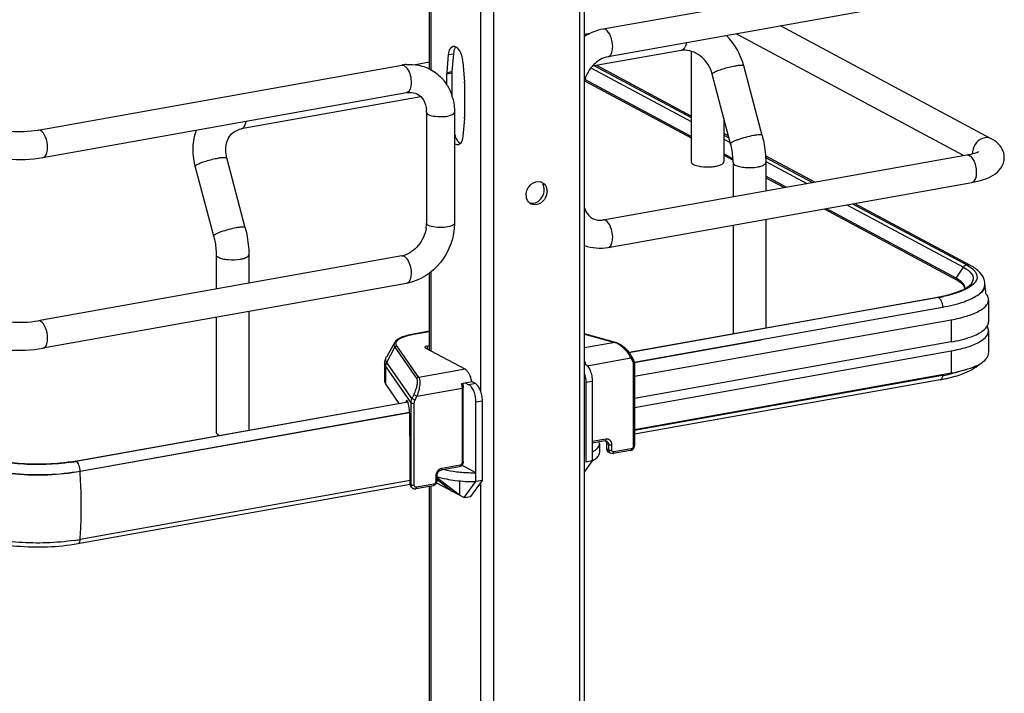
# Model space of a CAD drawing. Units: inches. Extents: x 0 to 17, y 0 to 11.
# Drawn here: x 4.6 to 5.4, y 6.8 to 7.4 of the extents above; entities that cross this region are included whole.
import ezdxf

# ---------------------------------------------------------------- set-up
doc = ezdxf.new("R2010")
doc.units = ezdxf.units.IN
doc.header["$LTSCALE"] = 0.935
doc.header["$MEASUREMENT"] = 0
doc.layers.get('0').update_dxf_attribs({"linetype": 'CONTINUOUS'})

msp = doc.modelspace()

# ---------------------------------------------------------------- linework, layer by layer
at = {"color": 7, "linetype": 'Continuous'}
for p, q in [((5.06337, 2.59013), (5.06337, 8.88058)), ((5.06731, 2.59223), (5.06731, 8.88058)), ((4.99041, 8.86756), (4.99041, 2.57711)), ((4.97965, 8.12228), (4.97965, 7.07646)), ((4.93647, 7.34785), (4.93647, 7.7133)), ((4.93753, 7.71349), (4.93753, 7.34785)), ((5.39018, 7.43667), (5.08315, 7.38189)), ((5.39433, 7.41341), (5.0873, 7.35863)), ((5.4108, 7.2894), (5.23291, 7.38461)), ((5.0718, 7.37813), (5.06731, 7.37733)), ((5.38736, 7.27516), (5.19537, 7.37791)), ((4.95126, 7.34531), (4.95256, 7.36044)), ((4.95256, 7.36044), (4.95665, 7.36117)), ((4.95665, 7.36117), (4.95535, 7.34604)), ((4.95689, 7.36291), (4.95665, 7.36117)), ((5.14903, 7.36392), (5.07389, 7.35051)), ((5.15009, 7.36431), (5.14903, 7.36392)), ((5.1574, 7.36331), (5.1574, 7.26984)), ((4.60598, 7.29676), (4.91301, 7.35153)), ((4.93647, 7.35399), (4.9246, 7.35187)), ((4.96462, 7.35399), (4.96592, 7.33746)), ((5.0728, 7.34919), (5.1574, 7.30391)), ((5.07587, 7.35086), (5.1574, 7.30724)), ((5.1574, 7.30858), (5.07778, 7.3512)), ((5.21732, 7.29214), (5.20176, 7.35102)), ((4.95121, 7.34418), (4.9553, 7.34491)), ((4.95121, 7.33482), (4.95121, 7.34418)), ((4.95126, 7.34531), (4.95535, 7.34604)), ((4.9553, 7.34491), (4.9553, 7.32596)), ((5.19067, 7.2851), (5.17512, 7.34398)), ((4.96597, 7.33628), (4.96597, 7.30749)), ((5.06738, 7.33839), (5.1574, 7.2902)), ((5.1574, 7.2914), (5.06767, 7.33943)), ((4.61013, 7.2735), (4.91716, 7.32828)), ((4.92927, 7.32471), (4.77738, 7.29761)), ((4.93396, 7.31168), (4.93396, 7.21807)), ((4.95758, 7.31168), (4.95758, 7.21807)), ((4.96592, 7.30636), (4.96462, 7.29123)), ((5.18496, 7.30672), (5.18496, 7.26984)), ((4.77738, 7.29761), (4.77844, 7.298)), ((5.18893, 7.29171), (5.18496, 7.29383)), ((5.18496, 7.2925), (5.18934, 7.29016)), ((4.96262, 7.28539), (4.96135, 7.28442)), ((5.18496, 7.28916), (5.19037, 7.28626)), ((5.08315, 7.22088), (5.39018, 7.27566)), ((5.19268, 7.27252), (5.18496, 7.27665)), ((5.18496, 7.27545), (5.19274, 7.27129)), ((5.26173, 7.25274), (5.22013, 7.27501)), ((4.75425, 7.20724), (4.7387, 7.26612)), ((4.7809, 7.21428), (4.76534, 7.27316)), ((5.19278, 7.26929), (5.19278, 7.24044)), ((5.22021, 7.27364), (5.2599, 7.25242)), ((5.22032, 7.27023), (5.25518, 7.25157)), ((5.22033, 7.26929), (5.22033, 7.24536)), ((5.23765, 7.24845), (5.22033, 7.25771)), ((5.0873, 7.19763), (5.39433, 7.2524)), ((5.22033, 7.25652), (5.23598, 7.24815)), ((5.03324, 7.24444), (5.03339, 7.24627)), ((5.03576, 7.245), (5.0356, 7.24318)), ((5.2888, 7.23358), (5.3872, 7.18091)), ((5.29355, 7.23443), (5.39005, 7.18284)), ((5.39321, 7.18238), (5.29536, 7.23475)), ((5.2696, 7.23015), (5.38144, 7.17029)), ((5.38126, 7.17159), (5.27127, 7.23045)), ((5.19278, 7.21645), (5.19278, 7.12474)), ((5.22033, 7.22136), (5.22033, 7.12966)), ((4.75635, 7.19142), (4.75635, 7.16258)), ((4.78391, 7.19142), (4.78391, 7.1675)), ((4.91301, 7.19053), (4.60598, 7.13575)), ((5.39005, 7.18284), (5.39251, 7.18138)), ((4.93647, 7.1109), (4.93647, 7.17592)), ((4.93753, 7.17671), (4.93753, 7.11033)), ((5.38126, 7.17159), (5.3872, 7.18091)), ((5.3872, 7.18091), (5.38937, 7.17964)), ((5.38937, 7.17964), (5.39121, 7.17834)), ((4.91716, 7.16727), (4.61013, 7.1125)), ((5.3853, 7.1689), (5.382, 7.17117)), ((5.38288, 7.16947), (5.38527, 7.16777)), ((5.38527, 7.16777), (5.38621, 7.16692)), ((5.38674, 7.16749), (5.3853, 7.1689)), ((5.40517, 7.16442), (5.40546, 7.16633)), ((5.40546, 7.16642), (5.40546, 7.16593)), ((5.3905, 7.16297), (5.38501, 7.16041)), ((5.38862, 7.1631), (5.38841, 7.16458)), ((5.39275, 7.16433), (5.3905, 7.16297)), ((5.40448, 7.16276), (5.40517, 7.16442)), ((5.40532, 7.16453), (5.40479, 7.16292)), ((5.10489, 7.10906), (5.36543, 7.15555)), ((5.36622, 7.15536), (5.22033, 7.1294)), ((5.36543, 7.15555), (5.36612, 7.15541)), ((5.36622, 7.15536), (5.36748, 7.15422)), ((5.36748, 7.15422), (5.36787, 7.15366)), ((5.40848, 7.15343), (5.40848, 7.13471)), ((4.78391, 7.1435), (4.78391, 7.04337)), ((5.10932, 7.10077), (5.36957, 7.14721)), ((5.36957, 7.14721), (5.36957, 7.14672)), ((4.75635, 7.13858), (4.75635, 7.04165)), ((5.10953, 7.08886), (5.37698, 7.13657)), ((5.37698, 7.13657), (5.37698, 7.11785)), ((4.93647, 7.12689), (4.92272, 7.12444)), ((4.92306, 7.12437), (4.92272, 7.12444)), ((4.92306, 7.12437), (4.93647, 7.12676)), ((5.09352, 7.11738), (5.06731, 7.12471)), ((5.06731, 7.12454), (5.09299, 7.11736)), ((5.22033, 7.1294), (5.10509, 7.10881)), ((5.40469, 7.12806), (5.40622, 7.12954)), ((5.40622, 7.12954), (5.40752, 7.13133)), ((5.40848, 7.12722), (5.40848, 7.1085)), ((4.90689, 7.11708), (4.9001, 7.10511)), ((5.09299, 7.11736), (5.06731, 7.11278)), ((5.09352, 7.11738), (5.09299, 7.11736)), ((5.21641, 7.11939), (5.1094, 7.1003)), ((5.37698, 7.11785), (5.10953, 7.07013)), ((4.90038, 7.10056), (4.90713, 7.11334)), ((4.90713, 7.11334), (4.9257, 7.08671)), ((4.9274, 7.08781), (4.90882, 7.11445)), ((4.96655, 7.0948), (4.93309, 7.11271)), ((4.93453, 7.11437), (4.93647, 7.11472)), ((4.93453, 7.11437), (4.93453, 7.11194)), ((5.10953, 7.06265), (5.37698, 7.11036)), ((5.37698, 7.11036), (5.37698, 7.09164)), ((4.8986, 7.09955), (4.8986, 7.08456)), ((4.9216, 7.07013), (4.90038, 7.10056)), ((5.06972, 7.09776), (5.1064, 7.1043)), ((5.1064, 7.1043), (5.10792, 7.1016)), ((5.10953, 7.0996), (5.10953, 7.03032)), ((4.89948, 7.082), (4.89948, 7.09698)), ((4.89948, 7.09698), (4.92075, 7.06649)), ((4.96655, 7.0948), (4.9274, 7.08781)), ((5.10855, 7.09907), (5.10855, 7.0298)), ((5.10953, 7.04392), (5.37698, 7.09164)), ((4.9636, 7.08281), (4.97212, 7.08433)), ((4.9636, 7.08281), (4.96393, 7.07888)), ((4.96461, 7.08299), (4.96492, 7.07941)), ((4.96666, 7.08336), (4.96976, 7.0817)), ((4.97521, 7.08267), (4.97212, 7.08433)), ((5.0684, 7.08385), (5.07386, 7.08483)), ((5.0684, 7.08385), (5.0684, 7.01646)), ((5.07386, 7.08483), (5.07386, 7.01743)), ((5.36957, 7.08943), (5.10953, 7.04304)), ((5.36768, 7.086), (5.10953, 7.03995)), ((5.37205, 7.08685), (5.38026, 7.08888)), ((4.89948, 7.082), (4.91065, 7.06598)), ((4.9258, 7.07208), (4.96393, 7.07888)), ((4.96393, 7.07888), (4.96393, 7.01598)), ((4.96492, 7.01651), (4.96492, 7.07941)), ((4.97521, 7.08267), (4.96976, 7.0817)), ((4.63737, 7.01722), (4.91819, 7.06732)), ((4.9183, 7.06704), (4.63816, 7.01704)), ((4.9167, 7.06751), (4.91659, 7.06704)), ((4.91799, 7.06774), (4.9167, 7.06751)), ((4.92075, 7.06649), (4.92075, 6.99721)), ((4.92086, 7.0678), (4.9216, 7.07013)), ((4.92311, 7.07337), (4.9216, 7.07013)), ((4.92428, 7.06884), (4.9216, 7.07013)), ((4.92311, 7.07337), (4.9258, 7.07208)), ((4.92428, 7.06884), (4.9258, 7.07208)), ((4.97566, 7.06731), (4.98112, 7.06828)), ((4.97566, 6.99991), (4.97566, 7.06731)), ((4.98112, 7.00088), (4.98112, 7.06828)), ((4.64151, 7.00888), (4.91951, 7.05848)), ((4.9196, 7.05801), (4.64151, 7.0084)), ((4.92365, 6.99681), (4.92365, 7.06609)), ((4.91975, 7.05294), (4.91975, 7.05716)), ((4.9201, 7.02342), (4.91975, 7.05294)), ((4.7582, 7.03952), (4.75938, 7.03899)), ((5.08531, 7.03576), (5.07386, 7.03372)), ((5.08468, 7.03435), (5.07386, 7.03242)), ((5.08003, 7.03197), (5.07977, 7.03347)), ((5.08468, 7.03435), (5.08525, 7.03439)), ((5.08525, 7.03439), (5.08561, 7.03384)), ((5.08525, 7.03439), (5.08619, 7.03414)), ((5.08561, 7.03384), (5.08597, 7.03223)), ((5.08003, 7.03197), (5.08003, 7.02448)), ((5.08597, 7.03223), (5.08597, 7.02774)), ((5.08774, 7.03128), (5.08597, 7.03223)), ((5.08774, 7.02679), (5.08597, 7.02774)), ((5.08929, 7.02393), (5.08752, 7.02487)), ((5.08774, 7.03128), (5.08774, 7.02679)), ((5.08774, 7.02679), (5.0881, 7.02517)), ((5.09043, 7.02657), (5.09043, 7.03106)), ((5.10612, 7.0262), (5.09149, 7.02359)), ((5.10676, 7.02761), (5.09213, 7.025)), ((4.63806, 7.01709), (4.63737, 7.01722)), ((4.9201, 6.99814), (4.9201, 7.02342)), ((5.07386, 7.01743), (5.06731, 7.00848)), ((5.07386, 7.01743), (5.0684, 7.01646)), ((4.64151, 7.0084), (4.64151, 7.00888)), ((4.96159, 7.01239), (4.94625, 7.00965)), ((4.96223, 7.0138), (4.94689, 7.01107)), ((4.97566, 7.0074), (4.96386, 7.01372)), ((4.9201, 7.00081), (4.64151, 6.95111)), ((4.94177, 7.00454), (4.94177, 7.00004)), ((4.94276, 7.00506), (4.94276, 7.00057)), ((4.94276, 7.00189), (4.95598, 6.99172)), ((4.94346, 7.00272), (4.94346, 7.004)), ((4.96188, 6.98856), (4.94346, 7.00272)), ((4.96188, 7.00056), (4.96188, 6.98856)), ((4.96582, 6.98646), (4.97566, 6.99991)), ((4.97128, 6.98743), (4.98112, 7.00088)), ((4.98112, 7.00088), (4.97566, 6.99991)), ((4.63962, 6.94768), (4.92017, 6.99773)), ((4.92075, 6.99721), (4.9201, 6.99814)), ((4.92134, 6.99525), (4.92067, 6.99621)), ((4.92105, 6.99575), (4.92075, 6.99721)), ((4.93943, 6.99646), (4.92481, 6.99385)), ((4.94007, 6.99787), (4.92545, 6.99526)), ((4.93647, 5.99982), (4.93647, 6.99646)), ((4.93753, 6.99646), (4.93753, 5.99982)), ((4.94243, 6.99897), (4.96582, 6.98646)), ((4.97965, 6.99888), (4.97965, 5.72883)), ((4.96582, 6.98646), (4.97128, 6.98743))]:
    msp.add_line(p, q, dxfattribs=at)
for points in [[(5.38126, 7.17159), (5.38122, 7.17152), (5.38118, 7.17146), (5.38115, 7.17139), (5.38113, 7.17133), (5.38111, 7.17126), (5.38109, 7.17119), (5.38108, 7.17112), (5.38107, 7.17105), (5.38107, 7.17098)], [(5.10714, 7.10579), (5.10688, 7.10623), (5.10641, 7.10699), (5.10589, 7.10775), (5.10533, 7.10852), (5.10472, 7.10927), (5.10409, 7.11002), (5.10342, 7.11075), (5.10272, 7.11146), (5.10201, 7.11215), (5.10127, 7.11281), (5.10052, 7.11345), (5.09976, 7.11404), (5.099, 7.11461), (5.09823, 7.11513), (5.09747, 7.1156), (5.09672, 7.11604), (5.09598, 7.11642), (5.09526, 7.11676), (5.09456, 7.11704), (5.09389, 7.11727), (5.09352, 7.11738)], [(5.10953, 7.0996), (5.10953, 7.09972), (5.1095, 7.10023), (5.10945, 7.10073), (5.10936, 7.10122), (5.10923, 7.1017), (5.10908, 7.10216), (5.10889, 7.10261), (5.10868, 7.10304), (5.10714, 7.10579)], [(5.10612, 7.0262), (5.10639, 7.02626), (5.10674, 7.02636), (5.10709, 7.02651), (5.10742, 7.02668), (5.10774, 7.02689), (5.10804, 7.02713), (5.10832, 7.02739), (5.10857, 7.02768), (5.1088, 7.02798), (5.109, 7.02831), (5.10917, 7.02865), (5.1093, 7.02899), (5.10941, 7.02935), (5.10948, 7.02971), (5.10952, 7.03007), (5.10953, 7.03032)], [(4.92134, 6.99525), (4.92157, 6.99496), (4.9218, 6.99472), (4.92205, 6.9945), (4.92233, 6.99431), (4.92262, 6.99415), (4.92292, 6.99401), (4.92324, 6.99391), (4.92357, 6.99384), (4.9239, 6.9938), (4.92424, 6.99379), (4.92458, 6.99381), (4.92481, 6.99385)]]:
    msp.add_lwpolyline(points, dxfattribs=at)
for centre, radius, start, end in [((5.14702, 7.33651), 0.05663, 14.84938, 44.85717), ((4.95693, 7.36468), 0.0028, 100.02186, 113.1298), ((5.15181, 7.34825), 0.01591, 95.23801, 100.09447), ((4.9201, 7.31184), 0.04033, 94.64974, 100.12445), ((4.93969, 7.352), 0.02501, 4.56108, 9.15692), ((4.96444, 7.34419), 0.01323, 175.13787, 180.06097), ((4.96853, 7.34492), 0.01323, 175.13787, 180.06097), ((4.91921, 7.31493), 0.03768, 39.62167, 40.89565), ((4.91863, 7.31447), 0.03842, 31.64304, 39.59852), ((4.95088, 7.33627), 0.01509, 0.04311, 4.55207), ((4.91454, 7.31254), 0.04295, 15.27175, 18.23355), ((4.90968, 7.31169), 0.02428, 359.98222, 4.71817), ((4.95274, 7.30748), 0.01323, 355.13787, 0.06097), ((4.96025, 7.28699), 0.0028, 280.02186, 293.1298), ((5.4076, 7.27716), 0.0126, 174.3361, 179.96401), ((5.40699, 7.27716), 0.012, 179.99893, 182.00784), ((4.79207, 7.28022), 0.0552, 193.72075, 194.79662), ((5.17001, 7.29825), 0.0326, 259.91749, 262.19588), ((5.02847, 7.24636), 0.0069, 61.85279, 72.92862), ((5.0281, 7.24184), 0.01008, 179.97615, 190.12657), ((5.02349, 7.24523), 0.01228, 334.20272, 350.41091), ((5.02565, 7.24501), 0.01011, 359.98541, 8.54667), ((5.02536, 7.24056), 0.00699, 230.65894, 241.8093), ((5.02219, 7.24538), 0.01074, 299.83468, 308.78697), ((4.90635, 7.21822), 0.02761, 351.19073, 355.49653), ((4.9081, 7.21809), 0.02586, 355.48592, 359.96885), ((5.08025, 7.2371), 0.01648, 273.89712, 280.14576), ((4.90979, 7.20847), 0.01823, 280.16861, 285.76682), ((5.36685, 7.14465), 0.03054, 60.26091, 61.85568), ((5.36795, 7.14503), 0.02863, 58.58386, 61.90188), ((5.39238, 7.16642), 0.01308, 359.99442, 8.75118), ((5.39844, 7.16594), 0.00702, 348.41592, 359.9216), ((5.39859, 7.16642), 0.00687, 359.27158, 359.97781), ((5.17619, 7.13731), 0.2311, 5.26057, 7.11579), ((5.37005, 7.1961), 0.03812, 295.32322, 298.65638), ((5.38338, 7.1631), 0.00524, 356.66465, 359.98195), ((5.34147, 7.28989), 0.13646, 280.11528, 280.43084), ((5.3427, 7.28331), 0.12977, 280.42212, 281.73156), ((5.34265, 7.2877), 0.13442, 280.09793, 281.94665), ((4.93471, 7.05929), 0.06611, 100.14322, 100.43027), ((5.39961, 7.12609), 0.00911, 29.79529, 32.41547), ((5.08996, 7.10752), 0.0103, 69.25378, 72.84811), ((5.04393, 7.09736), 0.02434, 4.02369, 9.62044), ((5.34736, 7.21756), 0.13002, 281.94021, 283.94905), ((5.34208, 7.22956), 0.14582, 280.11097, 281.10213), ((5.34358, 7.23537), 0.14824, 280.09793, 281.94665), ((4.97198, 7.11591), 0.39847, 356.18935, 356.3184), ((5.34357, 7.22195), 0.13806, 281.10357, 281.90376), ((4.92873, 7.06648), 0.00799, 170.45593, 179.93054), ((4.61166, 7.16158), 0.14663, 278.43631, 280.09912), ((4.61143, 7.16727), 0.15259, 278.44326, 279.81095), ((4.61291, 7.15857), 0.14377, 279.82118, 280.11522), ((4.16739, 6.97881), 0.47504, 0.96107, 3.57046), ((4.97548, 7.15364), 0.14624, 268.29304, 270.07125), ((4.924, 6.99709), 0.00323, 204.44003, 214.81754), ((4.61154, 7.11995), 0.17148, 278.45028, 279.26566), ((4.6131, 7.1104), 0.1618, 279.26503, 280.11141)]:
    msp.add_arc(centre, radius, start, end, dxfattribs=at)
for centre, major_axis, ratio, start_param, end_param in [((4.91773, 7.06255), (-0.00043, 0.00592), 0.208265, 5.930964, 6.847817), ((4.91777, 7.05962), (-0.00065, 0.00895), 0.208265, -1.864309, -0.324927), ((4.97548, 6.97673), (0.04531, -0.0324), 0.06702, 2.402447, 2.4248), ((4.92368, 6.99878), (0.00232, 0.00327), 0.835431, 2.275192, 2.850288)]:
    msp.add_ellipse(centre, major_axis=major_axis, ratio=ratio, start_param=start_param, end_param=end_param, dxfattribs=at)
for points in [[(5.08315, 7.38189), (5.07756, 7.38089), (5.0721, 7.37868), (5.06729, 7.37566)], [(5.08522, 7.38149), (5.0846, 7.38183), (5.08384, 7.38201), (5.08315, 7.38189)], [(4.95865, 7.36701), (4.95767, 7.36589), (4.95718, 7.36437), (4.95689, 7.36291)], [(4.9629, 7.36134), (4.9636, 7.35962), (4.96409, 7.35781), (4.96438, 7.35598)], [(4.91301, 7.35153), (4.91371, 7.35166), (4.91447, 7.35147), (4.91509, 7.35114)], [(4.91683, 7.35203), (4.92381, 7.35259), (4.93123, 7.35116), (4.9374, 7.34785)], [(4.9374, 7.34785), (4.94128, 7.34577), (4.94482, 7.34292), (4.9477, 7.3396)], [(4.95134, 7.33462), (4.95301, 7.33192), (4.95435, 7.329), (4.95534, 7.32598)], [(4.95598, 7.32386), (4.95706, 7.31991), (4.95758, 7.31577), (4.95758, 7.31168)], [(4.60806, 7.29636), (4.60744, 7.29669), (4.60668, 7.29688), (4.60598, 7.29676)], [(4.77259, 7.29587), (4.77406, 7.29672), (4.77571, 7.29731), (4.77738, 7.29761)], [(4.96462, 7.29123), (4.96444, 7.28918), (4.96398, 7.28693), (4.96262, 7.28539)], [(4.96073, 7.28424), (4.95964, 7.28405), (4.95843, 7.28462), (4.95758, 7.28535)], [(5.4108, 7.2894), (5.40914, 7.29029), (5.40707, 7.29055), (5.40522, 7.29022)], [(5.01803, 7.24184), (5.01803, 7.24524), (5.0198, 7.2489), (5.02245, 7.25105)], [(5.02245, 7.25105), (5.02458, 7.25279), (5.02786, 7.25377), (5.03049, 7.25296)], [(5.03172, 7.25245), (5.03381, 7.25133), (5.03529, 7.24885), (5.03564, 7.24651)], [(5.03339, 7.24627), (5.03339, 7.24788), (5.033, 7.24956), (5.03219, 7.25096)], [(5.02892, 7.23701), (5.03115, 7.2388), (5.03276, 7.24161), (5.03324, 7.24444)], [(5.02093, 7.23515), (5.01948, 7.23634), (5.01851, 7.23822), (5.01818, 7.24006)], [(5.02094, 7.23515), (5.02306, 7.2345), (5.02561, 7.23496), (5.02753, 7.23606)], [(5.08522, 7.22049), (5.0846, 7.22082), (5.08384, 7.221), (5.08315, 7.22088)], [(5.0673, 7.19933), (5.07356, 7.19698), (5.08071, 7.19645), (5.0873, 7.19763)], [(4.91301, 7.19053), (4.91371, 7.19065), (4.91447, 7.19047), (4.91509, 7.19013)], [(4.91509, 7.19013), (4.91587, 7.18972), (4.91653, 7.18908), (4.91709, 7.1884)], [(5.38988, 7.18281), (5.3888, 7.18262), (5.38779, 7.18183), (5.3872, 7.18091)], [(5.39321, 7.18238), (5.39227, 7.18288), (5.39109, 7.18303), (5.39005, 7.18284)], [(5.38841, 7.16458), (5.3881, 7.16565), (5.38748, 7.16665), (5.38674, 7.16749)], [(5.39617, 7.16715), (5.39515, 7.16608), (5.39397, 7.16515), (5.39275, 7.16433)], [(4.60806, 7.13536), (4.60744, 7.13569), (4.60668, 7.13587), (4.60598, 7.13575)], [(5.40752, 7.13133), (5.4081, 7.13234), (5.40848, 7.13354), (5.40848, 7.13471)], [(5.40848, 7.12722), (5.40848, 7.12839), (5.4081, 7.12959), (5.40751, 7.13061)], [(5.09149, 7.02359), (5.09076, 7.02346), (5.08995, 7.02358), (5.08929, 7.02393)]]:
    msp.add_open_spline(points, degree=3, dxfattribs=at)
for points, knots in [([(5.09113, 7.3671), (5.09113, 7.37011), (5.09013, 7.37532), (5.08726, 7.3804), (5.08522, 7.38149)], [0, 0, 0, 0, 0.566011, 1, 1, 1, 1]), ([(4.95256, 7.36044), (4.95263, 7.36126), (4.953, 7.36372), (4.95423, 7.36656), (4.95584, 7.36725)], [0, 0, 0, 0, 0.318547, 1, 1, 1, 1]), ([(4.95645, 7.36743), (4.9568, 7.36749), (4.95759, 7.36747), (4.95831, 7.36718), (4.95866, 7.36698)], [0, 0, 0, 0, 0.475143, 1, 1, 1, 1]), ([(4.95866, 7.36698), (4.95909, 7.36675), (4.96098, 7.36527), (4.96217, 7.36309), (4.9629, 7.36134)], [0, 0, 0, 0, 0.20409, 1, 1, 1, 1]), ([(5.0873, 7.35863), (5.08788, 7.35874), (5.08947, 7.35968), (5.09085, 7.36285), (5.09113, 7.36555), (5.09113, 7.3671)], [0, 0, 0, 0, 0.178225, 0.528997, 1, 1, 1, 1]), ([(5.15324, 7.37039), (5.15313, 7.36969), (5.15264, 7.36746), (5.15147, 7.36511), (5.15009, 7.36431)], [0, 0, 0, 0, 0.308009, 1, 1, 1, 1]), ([(5.0873, 7.35863), (5.08276, 7.35782), (5.07372, 7.3523), (5.06865, 7.34326), (5.06729, 7.33814)], [0, 0, 0, 0, 0.465063, 1, 1, 1, 1]), ([(5.17512, 7.34398), (5.17356, 7.34988), (5.16714, 7.36013), (5.1555, 7.36457), (5.15036, 7.3641)], [0, 0, 0, 0, 0.541836, 1, 1, 1, 1]), ([(4.91509, 7.35114), (4.91533, 7.35101), (4.91637, 7.35032), (4.91719, 7.34934), (4.91774, 7.34853)], [0, 0, 0, 0, 0.217489, 1, 1, 1, 1]), ([(5.17651, 7.34537), (5.17752, 7.34596), (5.18007, 7.34706), (5.18599, 7.34908), (5.19095, 7.35033), (5.19439, 7.35094)], [0, 0, 0, 0, 0.186908, 0.44157, 1, 1, 1, 1]), ([(5.19439, 7.35094), (5.19536, 7.35111), (5.19709, 7.35139), (5.19941, 7.35156), (5.20083, 7.35156), (5.2017, 7.35126), (5.20176, 7.35102)], [0, 0, 0, 0, 0.394425, 0.701482, 0.903012, 1, 1, 1, 1]), ([(4.91774, 7.34853), (4.91889, 7.34681), (4.92048, 7.34258), (4.92149, 7.33601), (4.92003, 7.32879), (4.91716, 7.32828)], [0, 0, 0, 0, 0.286885, 0.596294, 1, 1, 1, 1]), ([(5.17512, 7.34398), (5.17506, 7.3442), (5.17558, 7.34484), (5.17612, 7.34515), (5.17651, 7.34537)], [0, 0, 0, 0, 0.330493, 1, 1, 1, 1]), ([(4.91716, 7.32828), (4.918, 7.32843), (4.92106, 7.32875), (4.92425, 7.3281), (4.92622, 7.32705)], [0, 0, 0, 0, 0.275852, 1, 1, 1, 1]), ([(4.92622, 7.32705), (4.92829, 7.32593), (4.93223, 7.32196), (4.93364, 7.31662), (4.93388, 7.31369)], [0, 0, 0, 0, 0.444321, 1, 1, 1, 1]), ([(4.93396, 7.31168), (4.93396, 7.31152), (4.93416, 7.31069), (4.93496, 7.31017), (4.93554, 7.30986)], [0, 0, 0, 0, 0.195577, 1, 1, 1, 1]), ([(4.93554, 7.30986), (4.93728, 7.30893), (4.94179, 7.30803), (4.9486, 7.30799), (4.95385, 7.30867), (4.95758, 7.31058), (4.95758, 7.31168)], [0, 0, 0, 0, 0.254575, 0.580702, 0.858013, 1, 1, 1, 1]), ([(4.56523, 7.29955), (4.56723, 7.29848), (4.57298, 7.2969), (4.58657, 7.29501), (4.59823, 7.29537), (4.60598, 7.29676)], [0, 0, 0, 0, 0.165315, 0.427131, 1, 1, 1, 1]), ([(4.77844, 7.298), (4.77885, 7.29824), (4.78063, 7.29981), (4.7813, 7.30225), (4.7816, 7.30409)], [0, 0, 0, 0, 0.199929, 1, 1, 1, 1]), ([(4.61396, 7.28197), (4.61396, 7.28498), (4.61297, 7.29019), (4.61009, 7.29527), (4.60806, 7.29636)], [0, 0, 0, 0, 0.56596, 1, 1, 1, 1]), ([(4.73844, 7.26713), (4.73725, 7.27201), (4.7362, 7.28206), (4.73809, 7.29201), (4.73976, 7.29664)], [0, 0, 0, 0, 0.505141, 1, 1, 1, 1]), ([(4.76534, 7.27316), (4.76415, 7.27769), (4.76406, 7.28489), (4.76813, 7.29244), (4.77104, 7.29498), (4.77258, 7.29587)], [0, 0, 0, 0, 0.555018, 0.788931, 1, 1, 1, 1]), ([(4.95757, 7.29339), (4.95783, 7.29247), (4.95889, 7.28952), (4.96067, 7.2865), (4.96261, 7.28542)], [0, 0, 0, 0, 0.299974, 1, 1, 1, 1]), ([(5.20994, 7.29206), (5.20769, 7.29166), (5.20325, 7.29063), (5.19798, 7.28903), (5.19432, 7.28763), (5.19234, 7.28667), (5.19117, 7.28599), (5.19061, 7.28533), (5.19067, 7.2851)], [0, 0, 0, 0, 0.329658, 0.656542, 0.792187, 0.897401, 0.966395, 1, 1, 1, 1]), ([(5.21732, 7.29214), (5.21726, 7.29238), (5.21638, 7.29268), (5.21496, 7.29268), (5.21264, 7.29251), (5.21092, 7.29223), (5.20994, 7.29206)], [0, 0, 0, 0, 0.096942, 0.298431, 0.605576, 1, 1, 1, 1]), ([(5.21732, 7.29214), (5.21781, 7.29027), (5.21954, 7.28277), (5.22033, 7.27504), (5.22033, 7.26929)], [0, 0, 0, 0, 0.251603, 1, 1, 1, 1]), ([(5.19278, 7.26929), (5.19278, 7.27058), (5.19258, 7.2759), (5.1917, 7.2812), (5.19067, 7.2851)], [0, 0, 0, 0, 0.242195, 1, 1, 1, 1]), ([(5.40522, 7.29022), (5.40261, 7.28976), (5.39761, 7.28655), (5.39533, 7.2812), (5.39506, 7.2784)], [0, 0, 0, 0, 0.485515, 1, 1, 1, 1]), ([(5.42178, 7.27351), (5.42178, 7.27699), (5.41921, 7.28382), (5.41363, 7.28788), (5.4108, 7.2894)], [0, 0, 0, 0, 0.519181, 1, 1, 1, 1]), ([(4.55408, 7.27872), (4.55768, 7.2768), (4.56622, 7.27399), (4.58502, 7.27127), (4.60016, 7.27172), (4.61013, 7.2735)], [0, 0, 0, 0, 0.215081, 0.466581, 1, 1, 1, 1]), ([(4.61013, 7.2735), (4.61071, 7.2736), (4.61231, 7.27455), (4.61368, 7.27772), (4.61396, 7.28042), (4.61396, 7.28197)], [0, 0, 0, 0, 0.178167, 0.529012, 1, 1, 1, 1]), ([(5.39018, 7.27566), (5.39136, 7.27587), (5.3947, 7.27659), (5.39811, 7.2775), (5.40003, 7.27868)], [0, 0, 0, 0, 0.347266, 1, 1, 1, 1]), ([(5.39018, 7.27566), (5.39243, 7.27606), (5.39591, 7.2718), (5.39764, 7.26648), (5.39816, 7.26274), (5.39816, 7.26087)], [0, 0, 0, 0, 0.38489, 0.685195, 1, 1, 1, 1]), ([(4.7387, 7.26612), (4.73864, 7.26634), (4.73916, 7.26698), (4.73969, 7.26729), (4.74009, 7.26751)], [0, 0, 0, 0, 0.330493, 1, 1, 1, 1]), ([(4.74009, 7.26751), (4.7411, 7.2681), (4.74365, 7.26919), (4.74957, 7.27122), (4.75452, 7.27246), (4.75797, 7.27308)], [0, 0, 0, 0, 0.186908, 0.44157, 1, 1, 1, 1]), ([(4.75797, 7.27308), (4.75894, 7.27325), (4.76067, 7.27353), (4.76299, 7.2737), (4.76441, 7.2737), (4.76528, 7.2734), (4.76534, 7.27316)], [0, 0, 0, 0, 0.394425, 0.701482, 0.903012, 1, 1, 1, 1]), ([(5.1574, 7.26984), (5.1574, 7.2689), (5.1601, 7.26693), (5.16257, 7.26646), (5.1643, 7.26615)], [0, 0, 0, 0, 0.347977, 1, 1, 1, 1]), ([(5.16558, 7.26595), (5.16872, 7.26552), (5.17295, 7.26545), (5.17709, 7.26597), (5.17807, 7.26615)], [0, 0, 0, 0, 0.760349, 1, 1, 1, 1]), ([(5.17807, 7.26615), (5.17857, 7.26624), (5.1803, 7.2666), (5.18201, 7.26712), (5.18312, 7.26771)], [0, 0, 0, 0, 0.288839, 1, 1, 1, 1]), ([(5.18312, 7.26771), (5.1834, 7.26786), (5.1842, 7.26833), (5.18496, 7.26919), (5.18496, 7.26984)], [0, 0, 0, 0, 0.326675, 1, 1, 1, 1]), ([(5.19278, 7.26929), (5.19278, 7.2691), (5.19301, 7.26812), (5.19394, 7.26752), (5.19462, 7.26716)], [0, 0, 0, 0, 0.195501, 1, 1, 1, 1]), ([(5.19462, 7.26716), (5.19573, 7.26656), (5.19852, 7.26571), (5.20482, 7.26483), (5.21001, 7.26498), (5.21345, 7.2656)], [0, 0, 0, 0, 0.196775, 0.452077, 1, 1, 1, 1]), ([(5.21345, 7.2656), (5.21441, 7.26577), (5.21616, 7.26618), (5.21858, 7.26705), (5.22033, 7.26835), (5.22033, 7.26929)], [0, 0, 0, 0, 0.36159, 0.652581, 1, 1, 1, 1]), ([(5.39433, 7.2524), (5.39767, 7.253), (5.4039, 7.25447), (5.41255, 7.2581), (5.41968, 7.26413), (5.42178, 7.27035), (5.42178, 7.27351)], [0, 0, 0, 0, 0.271646, 0.511719, 0.746396, 1, 1, 1, 1]), ([(5.39816, 7.26087), (5.39816, 7.2598), (5.398, 7.2568), (5.39641, 7.25278), (5.39433, 7.25241)], [0, 0, 0, 0, 0.336175, 1, 1, 1, 1]), ([(5.03455, 7.23988), (5.0334, 7.23751), (5.02979, 7.2335), (5.02408, 7.23331), (5.02206, 7.2344)], [0, 0, 0, 0, 0.53455, 1, 1, 1, 1]), ([(5.06729, 7.23092), (5.06761, 7.2299), (5.06899, 7.2264), (5.07172, 7.22339), (5.07409, 7.22211)], [0, 0, 0, 0, 0.284668, 1, 1, 1, 1]), ([(4.95758, 7.21807), (4.95758, 7.20644), (4.94938, 7.18305), (4.92828, 7.16926), (4.91716, 7.16727)], [0, 0, 0, 0, 0.507302, 1, 1, 1, 1]), ([(4.93554, 7.21625), (4.93531, 7.21638), (4.93462, 7.21678), (4.93396, 7.21752), (4.93396, 7.21807)], [0, 0, 0, 0, 0.325892, 1, 1, 1, 1]), ([(4.95758, 7.21807), (4.95758, 7.21697), (4.95385, 7.21506), (4.9486, 7.21438), (4.94179, 7.21443), (4.93728, 7.21532), (4.93554, 7.21625)], [0, 0, 0, 0, 0.142039, 0.419381, 0.745391, 1, 1, 1, 1]), ([(5.07409, 7.22211), (5.07461, 7.22184), (5.07689, 7.22082), (5.07947, 7.22053), (5.08137, 7.22066)], [0, 0, 0, 0, 0.236582, 1, 1, 1, 1]), ([(5.09113, 7.20609), (5.09113, 7.20911), (5.09013, 7.21431), (5.08726, 7.2194), (5.08522, 7.22049)], [0, 0, 0, 0, 0.566011, 1, 1, 1, 1]), ([(4.77352, 7.21419), (4.77127, 7.21379), (4.76683, 7.21277), (4.76156, 7.21116), (4.7579, 7.20977), (4.75592, 7.20881), (4.75475, 7.20813), (4.75419, 7.20746), (4.75425, 7.20724)], [0, 0, 0, 0, 0.329658, 0.656542, 0.792187, 0.897401, 0.966395, 1, 1, 1, 1]), ([(4.7809, 7.21428), (4.78083, 7.21451), (4.77996, 7.21482), (4.77854, 7.21481), (4.77622, 7.21465), (4.7745, 7.21437), (4.77352, 7.21419)], [0, 0, 0, 0, 0.096942, 0.298431, 0.605576, 1, 1, 1, 1]), ([(4.7809, 7.21428), (4.78139, 7.21241), (4.78311, 7.2049), (4.78391, 7.19718), (4.78391, 7.19142)], [0, 0, 0, 0, 0.251603, 1, 1, 1, 1]), ([(4.93364, 7.21399), (4.93281, 7.20864), (4.92834, 7.19877), (4.91947, 7.19226), (4.91475, 7.19093)], [0, 0, 0, 0, 0.525021, 1, 1, 1, 1]), ([(4.75425, 7.20724), (4.75459, 7.20594), (4.75579, 7.20074), (4.75635, 7.1954), (4.75635, 7.19142)], [0, 0, 0, 0, 0.253107, 1, 1, 1, 1]), ([(5.0873, 7.19763), (5.08788, 7.19773), (5.08947, 7.19868), (5.09085, 7.20185), (5.09113, 7.20454), (5.09113, 7.20609)], [0, 0, 0, 0, 0.178225, 0.528997, 1, 1, 1, 1]), ([(4.75635, 7.19142), (4.75635, 7.19123), (4.75659, 7.19026), (4.75751, 7.18966), (4.7582, 7.18929)], [0, 0, 0, 0, 0.195501, 1, 1, 1, 1]), ([(4.77702, 7.18773), (4.77799, 7.18791), (4.77974, 7.18832), (4.78216, 7.18919), (4.78391, 7.19048), (4.78391, 7.19142)], [0, 0, 0, 0, 0.36159, 0.652581, 1, 1, 1, 1]), ([(4.7582, 7.18929), (4.7593, 7.1887), (4.7621, 7.18785), (4.7684, 7.18696), (4.77359, 7.18712), (4.77702, 7.18773)], [0, 0, 0, 0, 0.196775, 0.452077, 1, 1, 1, 1]), ([(4.91709, 7.1884), (4.91841, 7.18678), (4.92027, 7.18248), (4.92153, 7.17567), (4.92023, 7.16782), (4.91716, 7.16727)], [0, 0, 0, 0, 0.275843, 0.587668, 1, 1, 1, 1]), ([(5.39121, 7.17834), (5.3931, 7.17685), (5.39672, 7.17304), (5.39478, 7.16805), (5.39341, 7.16645)], [0, 0, 0, 0, 0.533428, 1, 1, 1, 1]), ([(5.39251, 7.18138), (5.39299, 7.18107), (5.39467, 7.1799), (5.39621, 7.17849), (5.3971, 7.17731)], [0, 0, 0, 0, 0.279992, 1, 1, 1, 1]), ([(5.40531, 7.16841), (5.40484, 7.17142), (5.40147, 7.1773), (5.3961, 7.18083), (5.39321, 7.18238)], [0, 0, 0, 0, 0.48141, 1, 1, 1, 1]), ([(5.3971, 7.17731), (5.39817, 7.17588), (5.39965, 7.17201), (5.39747, 7.16853), (5.39617, 7.16715)], [0, 0, 0, 0, 0.48541, 1, 1, 1, 1]), ([(5.38107, 7.17098), (5.38107, 7.17082), (5.38109, 7.17055), (5.38132, 7.17027), (5.38144, 7.17027)], [0, 0, 0, 0, 0.562415, 1, 1, 1, 1]), ([(5.38621, 7.16692), (5.38655, 7.16657), (5.38762, 7.16538), (5.38836, 7.16381), (5.3884, 7.16268)], [0, 0, 0, 0, 0.299572, 1, 1, 1, 1]), ([(5.39341, 7.16645), (5.39314, 7.16614), (5.39164, 7.16463), (5.38982, 7.16347), (5.38833, 7.16265)], [0, 0, 0, 0, 0.198263, 1, 1, 1, 1]), ([(5.38636, 7.16165), (5.38519, 7.16109), (5.37962, 7.15875), (5.37373, 7.15722), (5.36908, 7.15625)], [0, 0, 0, 0, 0.213622, 1, 1, 1, 1]), ([(5.36957, 7.14721), (5.37573, 7.14831), (5.38631, 7.15082), (5.39647, 7.15525), (5.40014, 7.15804)], [0, 0, 0, 0, 0.575877, 1, 1, 1, 1]), ([(5.38501, 7.16041), (5.38394, 7.15999), (5.3792, 7.15826), (5.37429, 7.157), (5.37048, 7.15619)], [0, 0, 0, 0, 0.226869, 1, 1, 1, 1]), ([(5.40014, 7.15804), (5.40063, 7.1584), (5.40228, 7.15976), (5.40375, 7.16141), (5.40448, 7.16276)], [0, 0, 0, 0, 0.28163, 1, 1, 1, 1]), ([(5.40479, 7.16292), (5.40461, 7.1625), (5.40362, 7.16068), (5.40214, 7.15917), (5.40091, 7.15815)], [0, 0, 0, 0, 0.222743, 1, 1, 1, 1]), ([(5.40848, 7.15343), (5.40848, 7.15477), (5.40779, 7.15664), (5.40665, 7.1581), (5.40631, 7.1585)], [0, 0, 0, 0, 0.719081, 1, 1, 1, 1]), ([(5.36787, 7.15366), (5.36814, 7.15322), (5.36914, 7.1512), (5.36957, 7.14893), (5.36957, 7.14721)], [0, 0, 0, 0, 0.231249, 1, 1, 1, 1]), ([(5.37698, 7.13657), (5.38138, 7.13736), (5.38941, 7.13925), (5.40046, 7.14322), (5.40848, 7.14914), (5.40848, 7.15343)], [0, 0, 0, 0, 0.361563, 0.652603, 1, 1, 1, 1]), ([(4.56523, 7.13854), (4.56723, 7.13747), (4.57298, 7.13589), (4.58657, 7.134), (4.59823, 7.13437), (4.60598, 7.13575)], [0, 0, 0, 0, 0.165315, 0.427131, 1, 1, 1, 1]), ([(4.61396, 7.12096), (4.61396, 7.12397), (4.61297, 7.12918), (4.61009, 7.13427), (4.60806, 7.13536)], [0, 0, 0, 0, 0.56596, 1, 1, 1, 1]), ([(4.92272, 7.12444), (4.92087, 7.12411), (4.91745, 7.12335), (4.91287, 7.12178), (4.90926, 7.11986), (4.90745, 7.11806), (4.90689, 7.11708)], [0, 0, 0, 0, 0.315274, 0.586086, 0.810404, 1, 1, 1, 1]), ([(4.90882, 7.11445), (4.90853, 7.11488), (4.90808, 7.11581), (4.9082, 7.11741), (4.90914, 7.11889), (4.91073, 7.12023), (4.91295, 7.12147), (4.91694, 7.12306), (4.92033, 7.12387), (4.92274, 7.12431)], [0, 0, 0, 0, 0.079338, 0.15287, 0.236365, 0.340467, 0.469452, 0.623732, 1, 1, 1, 1]), ([(5.37698, 7.11785), (5.38267, 7.11887), (5.39228, 7.12117), (5.40153, 7.12538), (5.40469, 7.12806)], [0, 0, 0, 0, 0.582658, 1, 1, 1, 1]), ([(5.37698, 7.11036), (5.38138, 7.11115), (5.38941, 7.11304), (5.40046, 7.11701), (5.40848, 7.12293), (5.40848, 7.12722)], [0, 0, 0, 0, 0.361563, 0.652603, 1, 1, 1, 1]), ([(4.55408, 7.11772), (4.55768, 7.11579), (4.56622, 7.11299), (4.58502, 7.11026), (4.60016, 7.11072), (4.61013, 7.1125)], [0, 0, 0, 0, 0.215081, 0.466581, 1, 1, 1, 1]), ([(4.61013, 7.1125), (4.61071, 7.1126), (4.61231, 7.11355), (4.61368, 7.11671), (4.61396, 7.11941), (4.61396, 7.12096)], [0, 0, 0, 0, 0.178167, 0.529012, 1, 1, 1, 1]), ([(4.90689, 7.11708), (4.90657, 7.11652), (4.90619, 7.11517), (4.90675, 7.11389), (4.90713, 7.11334)], [0, 0, 0, 0, 0.491968, 1, 1, 1, 1]), ([(5.1064, 7.1043), (5.10505, 7.1072), (5.10212, 7.11115), (5.09746, 7.11517), (5.09487, 7.11667), (5.0936, 7.11715)], [0, 0, 0, 0, 0.519788, 0.77936, 1, 1, 1, 1]), ([(4.90713, 7.11334), (4.90729, 7.11365), (4.90778, 7.11419), (4.90848, 7.11443), (4.90882, 7.11445)], [0, 0, 0, 0, 0.500553, 1, 1, 1, 1]), ([(4.93453, 7.11437), (4.93403, 7.11428), (4.93333, 7.11415), (4.93256, 7.11359), (4.93256, 7.11332)], [0, 0, 0, 0, 0.651972, 1, 1, 1, 1]), ([(4.93256, 7.11332), (4.93256, 7.11326), (4.93263, 7.11299), (4.93289, 7.11282), (4.93309, 7.11271)], [0, 0, 0, 0, 0.195529, 1, 1, 1, 1]), ([(5.40633, 7.10346), (5.40667, 7.10385), (5.4078, 7.10531), (5.40848, 7.10717), (5.40848, 7.1085)], [0, 0, 0, 0, 0.280469, 1, 1, 1, 1]), ([(4.8986, 7.09955), (4.8986, 7.10004), (4.89873, 7.10197), (4.89939, 7.10386), (4.9001, 7.10511)], [0, 0, 0, 0, 0.255465, 1, 1, 1, 1]), ([(4.8986, 7.09955), (4.8986, 7.09933), (4.89868, 7.09842), (4.89908, 7.09755), (4.89948, 7.09698)], [0, 0, 0, 0, 0.236705, 1, 1, 1, 1]), ([(4.90038, 7.10056), (4.89992, 7.10122), (4.89924, 7.10279), (4.89971, 7.10443), (4.9001, 7.10511)], [0, 0, 0, 0, 0.508042, 1, 1, 1, 1]), ([(4.89948, 7.09698), (4.89948, 7.09791), (4.89972, 7.09916), (4.90024, 7.10028), (4.90038, 7.10056)], [0, 0, 0, 0, 0.745873, 1, 1, 1, 1]), ([(5.1064, 7.1043), (5.10654, 7.10441), (5.10694, 7.10477), (5.10733, 7.10544), (5.10714, 7.10579)], [0, 0, 0, 0, 0.303354, 1, 1, 1, 1]), ([(5.10865, 7.10309), (5.10871, 7.10299), (5.10876, 7.10264), (5.10846, 7.10209), (5.10812, 7.10176), (5.10792, 7.1016)], [0, 0, 0, 0, 0.19114, 0.56385, 1, 1, 1, 1]), ([(5.10792, 7.1016), (5.10802, 7.10141), (5.10839, 7.10062), (5.10855, 7.09973), (5.10855, 7.09907)], [0, 0, 0, 0, 0.243143, 1, 1, 1, 1]), ([(5.10855, 7.09907), (5.10878, 7.09912), (5.10913, 7.09918), (5.10953, 7.09945), (5.10953, 7.0996)], [0, 0, 0, 0, 0.623445, 1, 1, 1, 1]), ([(5.37698, 7.09164), (5.38327, 7.09276), (5.39353, 7.09528), (5.40353, 7.10023), (5.40633, 7.10346)], [0, 0, 0, 0, 0.59884, 1, 1, 1, 1]), ([(4.97212, 7.08433), (4.97174, 7.08661), (4.97076, 7.08982), (4.96856, 7.09324), (4.96724, 7.09443), (4.96655, 7.0948)], [0, 0, 0, 0, 0.570189, 0.808619, 1, 1, 1, 1]), ([(5.06795, 7.09922), (5.06885, 7.09874), (5.07054, 7.097), (5.07233, 7.09358), (5.07355, 7.08938), (5.07386, 7.08635), (5.07386, 7.08483)], [0, 0, 0, 0, 0.190221, 0.436008, 0.716542, 1, 1, 1, 1]), ([(5.388, 7.09414), (5.38728, 7.09388), (5.38422, 7.09284), (5.3811, 7.09196), (5.3787, 7.09137)], [0, 0, 0, 0, 0.236191, 1, 1, 1, 1]), ([(5.38026, 7.08888), (5.3824, 7.0895), (5.38965, 7.09186), (5.39685, 7.09533), (5.40074, 7.09915)], [0, 0, 0, 0, 0.289952, 1, 1, 1, 1]), ([(4.8986, 7.08456), (4.8986, 7.08435), (4.89868, 7.08344), (4.89908, 7.08257), (4.89948, 7.082)], [0, 0, 0, 0, 0.236699, 1, 1, 1, 1]), ([(4.9257, 7.08671), (4.92586, 7.08647), (4.9261, 7.08581), (4.92625, 7.08405), (4.92586, 7.08119), (4.92481, 7.07739), (4.92374, 7.07472), (4.92311, 7.07337)], [0, 0, 0, 0, 0.062788, 0.147417, 0.380984, 0.678518, 1, 1, 1, 1]), ([(4.9274, 7.08781), (4.92705, 7.08779), (4.92635, 7.08756), (4.92586, 7.08702), (4.9257, 7.08671)], [0, 0, 0, 0, 0.4994, 1, 1, 1, 1]), ([(4.9274, 7.08781), (4.92793, 7.08719), (4.92844, 7.08502), (4.92831, 7.08137), (4.92744, 7.07684), (4.92643, 7.07367), (4.9258, 7.07208)], [0, 0, 0, 0, 0.152184, 0.386825, 0.68226, 1, 1, 1, 1]), ([(5.06731, 7.09094), (5.06785, 7.08921), (5.0683, 7.08684), (5.0684, 7.08444), (5.0684, 7.08385)], [0, 0, 0, 0, 0.754289, 1, 1, 1, 1]), ([(5.36957, 7.08943), (5.36953, 7.08899), (5.36936, 7.08772), (5.36857, 7.08616), (5.36768, 7.086)], [0, 0, 0, 0, 0.331387, 1, 1, 1, 1]), ([(4.96393, 7.07888), (4.96418, 7.07893), (4.96453, 7.079), (4.96492, 7.07928), (4.96492, 7.07941)], [0, 0, 0, 0, 0.652014, 1, 1, 1, 1]), ([(4.97566, 7.06731), (4.97566, 7.06883), (4.97535, 7.07186), (4.97413, 7.07606), (4.97235, 7.07948), (4.97066, 7.08122), (4.96976, 7.0817)], [0, 0, 0, 0, 0.283459, 0.563993, 0.809779, 1, 1, 1, 1]), ([(4.98112, 7.06828), (4.98112, 7.0698), (4.98081, 7.07283), (4.97959, 7.07703), (4.9778, 7.08045), (4.97611, 7.08219), (4.97521, 7.08267)], [0, 0, 0, 0, 0.283459, 0.563993, 0.809779, 1, 1, 1, 1]), ([(4.92075, 7.06649), (4.92083, 7.06637), (4.92122, 7.06617), (4.92219, 7.06597), (4.92307, 7.06598), (4.92365, 7.06609)], [0, 0, 0, 0, 0.145433, 0.406674, 1, 1, 1, 1]), ([(4.92365, 7.06609), (4.92365, 7.06632), (4.92371, 7.06726), (4.92398, 7.06819), (4.92428, 7.06884)], [0, 0, 0, 0, 0.244569, 1, 1, 1, 1]), ([(4.75635, 7.04165), (4.75635, 7.04146), (4.75659, 7.04049), (4.75751, 7.03989), (4.7582, 7.03952)], [0, 0, 0, 0, 0.195529, 1, 1, 1, 1]), ([(5.08531, 7.03576), (5.08531, 7.03558), (5.08529, 7.03508), (5.08502, 7.03441), (5.08468, 7.03435)], [0, 0, 0, 0, 0.336316, 1, 1, 1, 1]), ([(5.09043, 7.03106), (5.09043, 7.03176), (5.09019, 7.03314), (5.08906, 7.03486), (5.08729, 7.03585), (5.08596, 7.03587), (5.08531, 7.03576)], [0, 0, 0, 0, 0.266535, 0.51423, 0.753276, 1, 1, 1, 1]), ([(5.08619, 7.03414), (5.08666, 7.03389), (5.0875, 7.03302), (5.08774, 7.03187), (5.08774, 7.03128)], [0, 0, 0, 0, 0.478813, 1, 1, 1, 1]), ([(5.07386, 7.02492), (5.07478, 7.02541), (5.07626, 7.02629), (5.07802, 7.02778), (5.07945, 7.02946), (5.08003, 7.03101), (5.08003, 7.03197)], [0, 0, 0, 0, 0.320905, 0.526106, 0.70375, 1, 1, 1, 1]), ([(5.08597, 7.02774), (5.08597, 7.02715), (5.08621, 7.02599), (5.08704, 7.02513), (5.08752, 7.02487)], [0, 0, 0, 0, 0.521141, 1, 1, 1, 1]), ([(5.08774, 7.03128), (5.0881, 7.03109), (5.08903, 7.03095), (5.08994, 7.03097), (5.09043, 7.03106)], [0, 0, 0, 0, 0.450985, 1, 1, 1, 1]), ([(5.08774, 7.02679), (5.0881, 7.0266), (5.08903, 7.02646), (5.08994, 7.02648), (5.09043, 7.02657)], [0, 0, 0, 0, 0.451072, 1, 1, 1, 1]), ([(5.0881, 7.02517), (5.08817, 7.02504), (5.08846, 7.02454), (5.08891, 7.02413), (5.08929, 7.02393)], [0, 0, 0, 0, 0.257897, 1, 1, 1, 1]), ([(5.09213, 7.025), (5.09172, 7.02493), (5.09074, 7.02518), (5.09043, 7.02612), (5.09043, 7.02657)], [0, 0, 0, 0, 0.484296, 1, 1, 1, 1]), ([(5.09149, 7.02359), (5.09159, 7.0236), (5.09186, 7.02376), (5.09209, 7.02429), (5.09213, 7.02474), (5.09213, 7.025)], [0, 0, 0, 0, 0.178227, 0.529136, 1, 1, 1, 1]), ([(5.10676, 7.02761), (5.10676, 7.02744), (5.10673, 7.02694), (5.10647, 7.02626), (5.10612, 7.0262)], [0, 0, 0, 0, 0.316274, 1, 1, 1, 1]), ([(5.10855, 7.0298), (5.10855, 7.02929), (5.10816, 7.02828), (5.10724, 7.02769), (5.10676, 7.02761)], [0, 0, 0, 0, 0.504513, 1, 1, 1, 1]), ([(5.10953, 7.03032), (5.10953, 7.03018), (5.10913, 7.02991), (5.10878, 7.02984), (5.10855, 7.0298)], [0, 0, 0, 0, 0.376552, 1, 1, 1, 1]), ([(4.54344, 7.017), (4.5492, 7.01392), (4.56374, 7.00947), (4.59656, 7.00486), (4.62361, 7.00569), (4.64151, 7.00888)], [0, 0, 0, 0, 0.196764, 0.452092, 1, 1, 1, 1]), ([(4.64151, 7.0084), (4.62362, 7.0052), (4.59657, 7.00437), (4.56374, 7.00898), (4.5492, 7.01343), (4.54344, 7.01652)], [0, 0, 0, 0, 0.547818, 0.80319, 1, 1, 1, 1]), ([(4.63317, 7.01654), (4.61864, 7.01438), (4.59687, 7.01387), (4.57024, 7.01748), (4.5584, 7.02082), (4.55352, 7.02305)], [0, 0, 0, 0, 0.546556, 0.800475, 1, 1, 1, 1]), ([(4.63384, 7.01633), (4.6198, 7.01425), (4.59863, 7.01363), (4.57224, 7.01679), (4.56017, 7.01983), (4.55492, 7.02184)], [0, 0, 0, 0, 0.534329, 0.788459, 1, 1, 1, 1]), ([(4.64151, 7.00888), (4.64151, 7.01059), (4.64094, 7.01354), (4.63931, 7.01642), (4.63816, 7.01704)], [0, 0, 0, 0, 0.565957, 1, 1, 1, 1]), ([(4.96492, 7.01651), (4.96492, 7.01556), (4.96425, 7.01365), (4.96251, 7.01256), (4.96159, 7.01239)], [0, 0, 0, 0, 0.503559, 1, 1, 1, 1]), ([(4.96492, 7.01651), (4.96492, 7.01637), (4.96453, 7.01609), (4.96418, 7.01602), (4.96393, 7.01598)], [0, 0, 0, 0, 0.348, 1, 1, 1, 1]), ([(5.07386, 7.01743), (5.07478, 7.01792), (5.07626, 7.01881), (5.07802, 7.02029), (5.07945, 7.02197), (5.08003, 7.02352), (5.08003, 7.02448)], [0, 0, 0, 0, 0.320918, 0.52612, 0.703745, 1, 1, 1, 1]), ([(4.94689, 7.01107), (4.94548, 7.01081), (4.94282, 7.00901), (4.94178, 7.00604), (4.94177, 7.00454)], [0, 0, 0, 0, 0.48775, 1, 1, 1, 1]), ([(4.94276, 7.00506), (4.94276, 7.00613), (4.94349, 7.00818), (4.9453, 7.00949), (4.94625, 7.00965)], [0, 0, 0, 0, 0.525177, 1, 1, 1, 1]), ([(4.94625, 7.00965), (4.94634, 7.00967), (4.94661, 7.00983), (4.94684, 7.01036), (4.94689, 7.01081), (4.94689, 7.01107)], [0, 0, 0, 0, 0.178167, 0.529013, 1, 1, 1, 1]), ([(4.94873, 7.0101), (4.95223, 7.00931), (4.95968, 7.00811), (4.96719, 7.00758), (4.97113, 7.00746)], [0, 0, 0, 0, 0.477218, 1, 1, 1, 1]), ([(4.96223, 7.0138), (4.96223, 7.01362), (4.9622, 7.01312), (4.96194, 7.01245), (4.96159, 7.01239)], [0, 0, 0, 0, 0.336285, 1, 1, 1, 1]), ([(4.96393, 7.01598), (4.96393, 7.01548), (4.96359, 7.01449), (4.9627, 7.01389), (4.96223, 7.0138)], [0, 0, 0, 0, 0.512251, 1, 1, 1, 1]), ([(4.94276, 7.00057), (4.94276, 6.99963), (4.94208, 6.99771), (4.94034, 6.99662), (4.93943, 6.99646)], [0, 0, 0, 0, 0.503559, 1, 1, 1, 1]), ([(4.94177, 7.00004), (4.94177, 6.99954), (4.94142, 6.99855), (4.94054, 6.99795), (4.94007, 6.99787)], [0, 0, 0, 0, 0.512251, 1, 1, 1, 1]), ([(4.94177, 7.00454), (4.94202, 7.00458), (4.94237, 7.00465), (4.94276, 7.00493), (4.94276, 7.00506)], [0, 0, 0, 0, 0.652014, 1, 1, 1, 1]), ([(4.94276, 7.00057), (4.94276, 7.00044), (4.94237, 7.00015), (4.94202, 7.00009), (4.94177, 7.00004)], [0, 0, 0, 0, 0.348, 1, 1, 1, 1]), ([(4.94346, 7.004), (4.94827, 7.00252), (4.959, 7.00052), (4.96985, 6.9999), (4.97566, 6.99991)], [0, 0, 0, 0, 0.463698, 1, 1, 1, 1]), ([(4.92365, 6.99681), (4.92307, 6.99671), (4.92219, 6.9967), (4.92122, 6.9969), (4.92083, 6.99709), (4.92075, 6.99721)], [0, 0, 0, 0, 0.593326, 0.854567, 1, 1, 1, 1]), ([(4.92545, 6.99526), (4.92502, 6.99518), (4.92401, 6.9954), (4.92365, 6.99637), (4.92365, 6.99681)], [0, 0, 0, 0, 0.494208, 1, 1, 1, 1]), ([(4.92481, 6.99385), (4.92491, 6.99387), (4.92518, 6.99403), (4.9254, 6.99456), (4.92545, 6.99501), (4.92545, 6.99526)], [0, 0, 0, 0, 0.182009, 0.548086, 1, 1, 1, 1]), ([(4.94007, 6.99787), (4.94007, 6.99769), (4.94004, 6.99719), (4.93978, 6.99652), (4.93943, 6.99646)], [0, 0, 0, 0, 0.336285, 1, 1, 1, 1]), ([(4.64151, 6.95111), (4.6417, 6.95402), (4.64236, 6.9659), (4.64251, 6.9778), (4.64236, 6.98678)], [0, 0, 0, 0, 0.245306, 1, 1, 1, 1]), ([(4.54572, 6.95575), (4.5514, 6.95271), (4.56544, 6.94831), (4.5969, 6.94386), (4.62263, 6.94465), (4.63962, 6.94768)], [0, 0, 0, 0, 0.202675, 0.456798, 1, 1, 1, 1]), ([(4.63674, 6.95033), (4.62125, 6.94803), (4.59792, 6.94735), (4.56881, 6.95083), (4.55549, 6.95418), (4.54971, 6.9564)], [0, 0, 0, 0, 0.534329, 0.788459, 1, 1, 1, 1]), ([(4.63962, 6.94768), (4.63987, 6.94773), (4.64113, 6.94841), (4.64142, 6.95001), (4.64151, 6.95111)], [0, 0, 0, 0, 0.187982, 1, 1, 1, 1])]:
    msp.add_open_spline(points, degree=3, knots=knots, dxfattribs=at)

doc.saveas('drawing.dxf')
